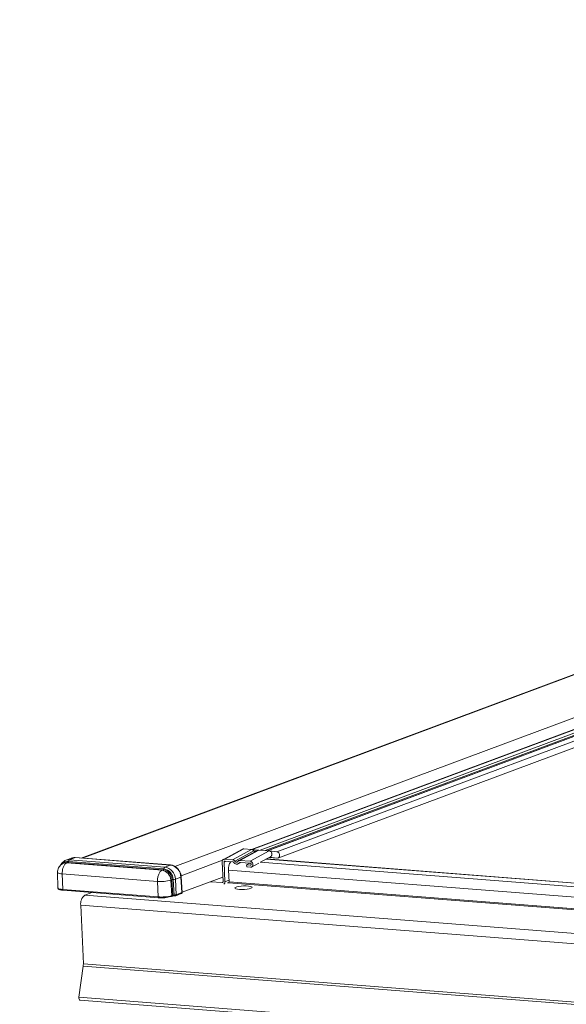
# Model space of a CAD drawing. Units: millimetres. Extents: x -23272466 to 44913, y -22484634 to 188.
# Drawn here: x -23270028 to -23270001, y -22484485 to -22484436 of the extents above; entities that cross this region are included whole.
import ezdxf

# ---------------------------------------------------------------- set-up
doc = ezdxf.new("R2010")
doc.units = ezdxf.units.MM
doc.layers.get('0').update_dxf_attribs({"lineweight": 20})
doc.layers.add('arkusz', color=7, linetype='Continuous')
doc.styles.get("Standard").update_dxf_attribs({"font": 'arial.ttf'})

msp = doc.modelspace()

# ---------------------------------------------------------------- linework, layer by layer
at = {"color": 152, "linetype": 'Continuous', "lineweight": 13, "true_color": 0x2776bb}
for p, q in [((-23269973.322, -22484461.399), (-23270016.589, -22484477.543)), ((-23269973.303, -22484461.404), (-23270016.566, -22484477.546)), ((-23269973.147, -22484461.523), (-23270016.169, -22484477.575)), ((-23269973.101, -22484461.62), (-23270015.918, -22484477.595)), ((-23269973.022, -22484461.63), (-23270015.829, -22484477.602)), ((-23269973.003, -22484461.635), (-23270015.803, -22484477.604)), ((-23269972.804, -22484461.787), (-23270015.345, -22484477.66)), ((-23270015.282, -22484477.968), (-23269972.771, -22484462.106)), ((-23269997.299, -22484467.591), (-23270025.108, -22484477.967)), ((-23269997.299, -22484467.591), (-23270025.108, -22484477.967)), ((-23270020.425, -22484478.386), (-23269990.611, -22484467.262)), ((-23270025.04, -22484477.973), (-23269997.304, -22484467.624)), ((-23270016.598, -22484477.542), (-23269990.226, -22484467.702)), ((-23270017.055, -22484477.525), (-23270018.002, -22484478.039)), ((-23270016.989, -22484477.511), (-23270017.937, -22484478.026)), ((-23270016.596, -22484477.542), (-23270017.544, -22484478.057)), ((-23270016.486, -22484477.613), (-23270017.431, -22484478.126)), ((-23270016.296, -22484477.585), (-23270017.243, -22484478.099)), ((-23270016.23, -22484477.571), (-23270017.178, -22484478.085)), ((-23270016.596, -22484477.542), (-23270016.989, -22484477.511)), ((-23270015.727, -22484477.61), (-23270016.675, -22484478.124)), ((-23270016.29, -22484477.582), (-23270016.589, -22484477.543)), ((-23270016.486, -22484477.613), (-23270016.375, -22484477.628)), ((-23270015.727, -22484477.61), (-23270016.23, -22484477.571)), ((-23270016.135, -22484478.166), (-23270015.661, -22484477.908)), ((-23270015.338, -22484477.661), (-23270015.72, -22484477.611)), ((-23270015.709, -22484477.934), (-23270015.514, -22484477.96)), ((-23270015.695, -22484477.927), (-23270015.331, -22484477.974)), ((-23270025.911, -22484478.204), (-23270025.971, -22484478.226)), ((-23270025.593, -22484477.971), (-23270025.87, -22484478.074)), ((-23270025.823, -22484478.206), (-23270025.763, -22484478.184)), ((-23270021.066, -22484478.577), (-23270025.823, -22484478.206)), ((-23270021.006, -22484478.555), (-23270025.763, -22484478.184)), ((-23270025.739, -22484478.139), (-23270020.981, -22484478.51)), ((-23270025.413, -22484477.946), (-23270025.69, -22484478.05)), ((-23270025.69, -22484478.05), (-23270020.932, -22484478.421)), ((-23270020.656, -22484478.318), (-23270025.413, -22484477.946)), ((-23270020.643, -22484478.316), (-23270025.4, -22484477.945)), ((-23270020.656, -22484478.318), (-23270020.932, -22484478.421)), ((-23270020.119, -22484478.855), (-23270018.046, -22484478.082)), ((-23270018.068, -22484478.168), (-23270018.024, -22484479.146)), ((-23270017.895, -22484478.13), (-23270017.976, -22484478.175)), ((-23270017.976, -22484478.175), (-23270017.932, -22484479.154)), ((-23270017.937, -22484478.026), (-23270017.544, -22484478.057)), ((-23270017.539, -22484478.158), (-23270017.933, -22484478.127)), ((-23270017.265, -22484478.256), (-23270017.142, -22484478.189)), ((-23270017.168, -22484478.182), (-23270017.209, -22484478.204)), ((-23270017.178, -22484478.085), (-23270016.675, -22484478.124)), ((-23270016.67, -22484478.226), (-23270017.173, -22484478.187)), ((-23270016.685, -22484478.225), (-23270016.848, -22484478.313)), ((-23270016.844, -22484478.415), (-23270016.848, -22484478.313)), ((-23270016.848, -22484478.313), (-23270016.666, -22484478.328)), ((-23270016.661, -22484478.429), (-23270016.844, -22484478.415)), ((-23270016.643, -22484478.315), (-23270016.666, -22484478.328)), ((-23270016.596, -22484478.416), (-23270016.234, -22484478.219)), ((-23269961.448, -22484482.452), (-23270016.164, -22484478.181)), ((-23269961.156, -22484482.298), (-23270015.879, -22484478.027)), ((-23269961.137, -22484482.288), (-23270015.86, -22484478.016)), ((-23270015.514, -22484477.96), (-23270015.331, -22484477.974)), ((-23270026.284, -22484478.69), (-23270026.263, -22484479.463)), ((-23270026.052, -22484478.762), (-23270021.294, -22484479.134)), ((-23270026.052, -22484478.762), (-23270026.025, -22484479.537)), ((-23270021.066, -22484478.577), (-23270021.006, -22484478.555)), ((-23270020.127, -22484478.923), (-23270020.404, -22484479.027)), ((-23270020.081, -22484479.698), (-23270020.127, -22484478.923)), ((-23270020.066, -22484479.686), (-23270020.112, -22484478.912)), ((-23270020.066, -22484479.68), (-23270018.034, -22484478.921)), ((-23270017.724, -22484479.15), (-23270017.75, -22484478.574)), ((-23269961.199, -22484482.989), (-23270017.75, -22484478.574)), ((-23270021.294, -22484479.134), (-23270021.267, -22484479.908)), ((-23270020.634, -22484479.073), (-23270020.574, -22484479.05)), ((-23270020.588, -22484479.846), (-23270020.634, -22484479.073)), ((-23270020.527, -22484479.824), (-23270020.574, -22484479.05)), ((-23270020.517, -22484479.042), (-23270020.471, -22484479.817)), ((-23270020.404, -22484479.027), (-23270020.358, -22484479.801)), ((-23270018.067, -22484479.195), (-23270018.647, -22484479.15)), ((-23270018.037, -22484479.184), (-23270018.067, -22484479.195)), ((-23270017.728, -22484479.077), (-23270017.932, -22484479.154)), ((-23270017.75, -22484479.213), (-23270017.805, -22484479.209)), ((-23270017.79, -22484479.21), (-23270017.73, -22484479.187)), ((-23269961.9, -22484483.573), (-23270017.75, -22484479.213)), ((-23269961.879, -22484483.51), (-23270017.724, -22484479.15)), ((-23270026.025, -22484479.537), (-23270021.267, -22484479.908)), ((-23270026.001, -22484479.581), (-23270021.239, -22484479.953)), ((-23270024.567, -22484479.693), (-23270024.925, -22484479.827)), ((-23269957.864, -22484485.062), (-23270024.925, -22484479.827)), ((-23270024.624, -22484479.689), (-23270024.623, -22484479.714)), ((-23270024.573, -22484479.695), (-23270024.573, -22484479.693)), ((-23270020.614, -22484479.893), (-23270020.554, -22484479.871)), ((-23270020.588, -22484479.846), (-23270020.527, -22484479.824)), ((-23270020.385, -22484479.849), (-23270020.108, -22484479.746)), ((-23270020.358, -22484479.801), (-23270020.081, -22484479.698)), ((-23269958.066, -22484485.563), (-23270025.128, -22484480.328)), ((-23270025.128, -22484480.328), (-23270024.997, -22484483.259)), ((-23269957.936, -22484488.494), (-23270024.997, -22484483.259)), ((-23270025.003, -22484483.37), (-23270025.216, -22484484.923)), ((-23269957.941, -22484488.605), (-23270025.003, -22484483.37)), ((-23269958.155, -22484490.157), (-23270025.216, -22484484.923)), ((-23270025.16, -22484485.076), (-23269958.098, -22484490.311))]:
    msp.add_line(p, q, dxfattribs=at)
at = {"color": 152, "linetype": 'Continuous', "lineweight": 13, "true_color": 0x2776bb, "flags": 128}
for points in [[(-23270015.331, -22484477.974), (-23270015.279, -22484477.966), (-23270015.236, -22484477.936), (-23270015.209, -22484477.887), (-23270015.201, -22484477.828), (-23270015.214, -22484477.767), (-23270015.246, -22484477.714), (-23270015.292, -22484477.676), (-23270015.339, -22484477.661)], [(-23270025.823, -22484478.206), (-23270025.902, -22484478.209), (-23270025.972, -22484478.227)], [(-23270025.763, -22484478.184), (-23270025.842, -22484478.186), (-23270025.911, -22484478.204)], [(-23270025.866, -22484478.073), (-23270025.786, -22484478.053), (-23270025.69, -22484478.05)], [(-23270025.413, -22484477.946), (-23270025.51, -22484477.95), (-23270025.593, -22484477.971)], [(-23270025.413, -22484477.946), (-23270025.402, -22484477.944), (-23270025.4, -22484477.945)], [(-23270020.656, -22484478.318), (-23270020.645, -22484478.316), (-23270020.643, -22484478.316)], [(-23270026.052, -22484478.762), (-23270026.127, -22484478.754), (-23270026.19, -22484478.743), (-23270026.239, -22484478.729), (-23270026.27, -22484478.712), (-23270026.283, -22484478.694), (-23270026.284, -22484478.69)], [(-23270016.639, -22484479.48), (-23270016.59, -22484479.454), (-23270016.578, -22484479.428), (-23270016.603, -22484479.404), (-23270016.665, -22484479.385), (-23270016.756, -22484479.371), (-23270016.87, -22484479.364), (-23270016.996, -22484479.365), (-23270017.122, -22484479.374), (-23270017.238, -22484479.39), (-23270017.333, -22484479.411), (-23270017.399, -22484479.435), (-23270017.43, -22484479.461), (-23270017.423, -22484479.486), (-23270017.379, -22484479.508), (-23270017.302, -22484479.525), (-23270017.198, -22484479.536), (-23270017.077, -22484479.538), (-23270016.949, -22484479.534), (-23270016.827, -22484479.521), (-23270016.72, -22484479.503), (-23270016.639, -22484479.48)], [(-23270026.263, -22484479.463), (-23270026.263, -22484479.467), (-23270026.249, -22484479.486), (-23270026.217, -22484479.503), (-23270026.167, -22484479.517), (-23270026.102, -22484479.529), (-23270026.025, -22484479.537)], [(-23270020.614, -22484479.893), (-23270020.622, -22484479.895), (-23270020.631, -22484479.896)], [(-23270020.471, -22484479.817), (-23270020.47, -22484479.827), (-23270020.469, -22484479.836), (-23270020.468, -22484479.844), (-23270020.466, -22484479.851), (-23270020.464, -22484479.856), (-23270020.462, -22484479.859), (-23270020.46, -22484479.86), (-23270020.458, -22484479.859)], [(-23270025.216, -22484484.923), (-23270025.218, -22484484.975), (-23270025.21, -22484485.022), (-23270025.192, -22484485.057), (-23270025.168, -22484485.075), (-23270025.16, -22484485.076)]]:
    msp.add_lwpolyline(points, dxfattribs=at)
at = {"color": 152, "linetype": 'Continuous', "lineweight": 13, "true_color": 0x2776bb}
for centre, radius, start, end in [((-23270025.769, -22484478.504), 0.366, 85.2697, 137.549), ((-23270025.793, -22484478.138), 0.0545, 303.372, 359.0667), ((-23270025.63, -22484478.141), 0.109, 123.372, 179.0667), ((-23270020.872, -22484478.512), 0.109, 123.372, 179.0667), ((-23270021.031, -22484479.04), 0.627, 1.2585, 80.9597), ((-23270020.754, -22484478.937), 0.627, 1.2585, 80.9597), ((-23270017.07, -22484478.522), 0.682, 146.9485, 184.4025), ((-23270021.147, -22484479.084), 0.513, 1.2585, 80.9597), ((-23270021.036, -22484478.51), 0.0545, 303.372, 359.0667), ((-23270021.087, -22484479.062), 0.513, 1.2585, 80.9597), ((-23270021.068, -22484479.055), 0.551, 1.2585, 80.9597), ((-23270020.129, -22484478.905), 0.0188, 276.0913, 338.1627), ((-23270021.131, -22484477.288), 1.853, 264.9447, 285.5686), ((-23270020.518, -22484479.239), 0.197, 89.6608, 106.3693), ((-23270020.515, -22484478.649), 0.393, 269.6608, 286.3693), ((-23270018.066, -22484479.152), 0.0429, 268.7636, 7.946), ((-23270018.078, -22484479.165), 0.146, 311.3179, 4.5012), ((-23270017.789, -22484479.161), 0.0656, 306.9776, 9.0244), ((-23270024.609, -22484480.246), 0.525, 126.9776, 189.0244), ((-23270021.099, -22484478.01), 1.906, 264.9447, 285.5686), ((-23270021.087, -22484478.258), 1.7, 264.9447, 285.5686), ((-23270020.632, -22484479.852), 0.0448, 292.8562, 7.9129), ((-23270020.572, -22484479.83), 0.0448, 292.8562, 7.9129), ((-23270020.402, -22484479.808), 0.0448, 292.8657, 7.9124), ((-23270020.125, -22484479.704), 0.0448, 292.8562, 7.9129), ((-23270025.614, -22484483.286), 0.617, 352.1387, 2.4874)]:
    msp.add_arc(centre, radius, start, end, dxfattribs=at)
for centre, major_axis, ratio, start_param, end_param in [((-23270020.479, -22484479.88), (0.107, 0.005), 0.199411, 1.357806, 2.588766), ((-23270020.482, -22484479.828), (0.0535, 0.0016), 0.208312, 1.361123, 2.592082), ((-23270020.449, -22484479.795), (0.107, 0.006), 0.194923, 4.497851, 5.72881), ((-23270020.172, -22484479.692), (0.107, 0.006), 0.194923, 5.72881, 6.28466)]:
    msp.add_ellipse(centre, major_axis=major_axis, ratio=ratio, start_param=start_param, end_param=end_param, dxfattribs=at)
for points, knots in [([(-23270016.989, -22484477.511), (-23270017.007, -22484477.511), (-23270017.031, -22484477.51), (-23270017.049, -22484477.524), (-23270017.054, -22484477.528)], [0, 0, 0, 0, 0.761834, 1, 1, 1, 1]), ([(-23270016.486, -22484477.613), (-23270016.493, -22484477.603), (-23270016.508, -22484477.583), (-23270016.536, -22484477.561), (-23270016.565, -22484477.547), (-23270016.586, -22484477.544), (-23270016.596, -22484477.542)], [0, 0, 0, 0, 0.263222, 0.517882, 0.76362, 1, 1, 1, 1]), ([(-23270016.417, -22484477.66), (-23270016.423, -22484477.659), (-23270016.435, -22484477.657), (-23270016.454, -22484477.647), (-23270016.472, -22484477.633), (-23270016.481, -22484477.62), (-23270016.486, -22484477.613)], [0, 0, 0, 0, 0.208134, 0.473606, 0.728882, 1, 1, 1, 1]), ([(-23270016.23, -22484477.571), (-23270016.24, -22484477.571), (-23270016.26, -22484477.571), (-23270016.282, -22484477.577), (-23270016.293, -22484477.584), (-23270016.295, -22484477.585)], [0, 0, 0, 0, 0.43743, 0.892179, 1, 1, 1, 1]), ([(-23270015.663, -22484477.906), (-23270015.651, -22484477.9), (-23270015.624, -22484477.885), (-23270015.603, -22484477.847), (-23270015.592, -22484477.809), (-23270015.588, -22484477.776), (-23270015.592, -22484477.743), (-23270015.603, -22484477.704), (-23270015.628, -22484477.66), (-23270015.674, -22484477.621), (-23270015.709, -22484477.613), (-23270015.727, -22484477.61)], [0, 0, 0, 0, 0.107883, 0.256762, 0.319527, 0.406249, 0.492604, 0.555097, 0.703379, 0.855257, 1, 1, 1, 1]), ([(-23270025.971, -22484478.226), (-23270025.993, -22484478.236), (-23270026.053, -22484478.261), (-23270026.134, -22484478.322), (-23270026.208, -22484478.41), (-23270026.259, -22484478.512), (-23270026.285, -22484478.609), (-23270026.281, -22484478.669), (-23270026.28, -22484478.69)], [0, 0, 0, 0, 0.123213, 0.323437, 0.504455, 0.695532, 0.895642, 1, 1, 1, 1]), ([(-23270025.865, -22484478.073), (-23270025.867, -22484478.074), (-23270025.909, -22484478.083), (-23270025.981, -22484478.131), (-23270026.069, -22484478.216), (-23270026.12, -22484478.286), (-23270026.133, -22484478.327), (-23270026.133, -22484478.327)], [0, 0, 0, 0, 0.015961, 0.344444, 0.671309, 0.999519, 1, 1, 1, 1]), ([(-23270025.4, -22484477.945), (-23270025.424, -22484477.944), (-23270025.49, -22484477.943), (-23270025.56, -22484477.953), (-23270025.599, -22484477.974), (-23270025.601, -22484477.975)], [0, 0, 0, 0, 0.356222, 0.959535, 1, 1, 1, 1]), ([(-23270020.112, -22484478.912), (-23270020.114, -22484478.886), (-23270020.121, -22484478.813), (-23270020.156, -22484478.696), (-23270020.223, -22484478.57), (-23270020.315, -22484478.462), (-23270020.425, -22484478.379), (-23270020.538, -22484478.33), (-23270020.612, -22484478.32), (-23270020.643, -22484478.316)], [0, 0, 0, 0, 0.088381, 0.246871, 0.406067, 0.565775, 0.725726, 0.885286, 1, 1, 1, 1]), ([(-23270018.068, -22484478.168), (-23270018.067, -22484478.151), (-23270018.065, -22484478.118), (-23270018.045, -22484478.075), (-23270018.013, -22484478.043), (-23270017.975, -22484478.026), (-23270017.949, -22484478.026), (-23270017.937, -22484478.026)], [0, 0, 0, 0, 0.206297, 0.412504, 0.621948, 0.836971, 1, 1, 1, 1]), ([(-23270017.933, -22484478.127), (-23270017.938, -22484478.128), (-23270017.948, -22484478.128), (-23270017.962, -22484478.136), (-23270017.972, -22484478.149), (-23270017.976, -22484478.163), (-23270017.976, -22484478.171), (-23270017.976, -22484478.175)], [0, 0, 0, 0, 0.224131, 0.448208, 0.670174, 0.880696, 1, 1, 1, 1]), ([(-23270017.544, -22484478.057), (-23270017.533, -22484478.058), (-23270017.506, -22484478.063), (-23270017.465, -22484478.085), (-23270017.442, -22484478.112), (-23270017.431, -22484478.126)], [0, 0, 0, 0, 0.259792, 0.63294, 1, 1, 1, 1]), ([(-23270017.502, -22484478.181), (-23270017.504, -22484478.178), (-23270017.51, -22484478.17), (-23270017.524, -22484478.161), (-23270017.534, -22484478.159), (-23270017.539, -22484478.158)], [0, 0, 0, 0, 0.25503, 0.630155, 1, 1, 1, 1]), ([(-23270017.209, -22484478.204), (-23270017.222, -22484478.22), (-23270017.249, -22484478.252), (-23270017.306, -22484478.275), (-23270017.369, -22484478.276), (-23270017.432, -22484478.252), (-23270017.476, -22484478.216), (-23270017.496, -22484478.189), (-23270017.502, -22484478.181)], [0, 0, 0, 0, 0.182056, 0.363975, 0.549448, 0.737773, 0.926166, 1, 1, 1, 1]), ([(-23270017.431, -22484478.126), (-23270017.424, -22484478.135), (-23270017.409, -22484478.153), (-23270017.379, -22484478.169), (-23270017.347, -22484478.175), (-23270017.317, -22484478.168), (-23270017.296, -22484478.153), (-23270017.287, -22484478.141), (-23270017.285, -22484478.138)], [0, 0, 0, 0, 0.182056, 0.363975, 0.549448, 0.737773, 0.926166, 1, 1, 1, 1]), ([(-23270017.285, -22484478.138), (-23270017.278, -22484478.129), (-23270017.261, -22484478.108), (-23270017.224, -22484478.087), (-23270017.193, -22484478.086), (-23270017.178, -22484478.085)], [0, 0, 0, 0, 0.259787, 0.627463, 1, 1, 1, 1]), ([(-23270017.173, -22484478.187), (-23270017.177, -22484478.187), (-23270017.186, -22484478.187), (-23270017.199, -22484478.192), (-23270017.206, -22484478.2), (-23270017.209, -22484478.204)], [0, 0, 0, 0, 0.254887, 0.636215, 1, 1, 1, 1]), ([(-23270016.675, -22484478.124), (-23270016.659, -22484478.127), (-23270016.627, -22484478.134), (-23270016.584, -22484478.164), (-23270016.551, -22484478.207), (-23270016.532, -22484478.258), (-23270016.528, -22484478.309), (-23270016.54, -22484478.357), (-23270016.565, -22484478.396), (-23270016.602, -22484478.422), (-23270016.636, -22484478.43), (-23270016.656, -22484478.429), (-23270016.661, -22484478.429)], [0, 0, 0, 0, 0.111938, 0.223878, 0.33447, 0.440764, 0.544499, 0.647093, 0.750402, 0.856402, 0.965638, 1, 1, 1, 1]), ([(-23270016.666, -22484478.328), (-23270016.66, -22484478.327), (-23270016.65, -22484478.327), (-23270016.636, -22484478.319), (-23270016.626, -22484478.306), (-23270016.622, -22484478.29), (-23270016.622, -22484478.273), (-23270016.627, -22484478.257), (-23270016.637, -22484478.242), (-23270016.65, -22484478.232), (-23270016.662, -22484478.227), (-23270016.668, -22484478.226), (-23270016.67, -22484478.226)], [0, 0, 0, 0, 0.111999, 0.223999, 0.334688, 0.439888, 0.546156, 0.64596, 0.751791, 0.856804, 0.965568, 1, 1, 1, 1]), ([(-23270026.26, -22484479.463), (-23270026.26, -22484479.472), (-23270026.26, -22484479.495), (-23270026.234, -22484479.523), (-23270026.197, -22484479.545), (-23270026.138, -22484479.563), (-23270026.066, -22484479.575), (-23270026.014, -22484479.58), (-23270025.997, -22484479.581)], [0, 0, 0, 0, 0.086937, 0.220177, 0.384935, 0.629765, 0.878822, 1, 1, 1, 1]), ([(-23270020.46, -22484479.86), (-23270020.453, -22484479.86), (-23270020.437, -22484479.859), (-23270020.41, -22484479.856), (-23270020.393, -22484479.852), (-23270020.385, -22484479.849)], [0, 0, 0, 0, 0.240218, 0.591958, 1, 1, 1, 1]), ([(-23270020.108, -22484479.746), (-23270020.102, -22484479.743), (-23270020.091, -22484479.738), (-23270020.076, -22484479.725), (-23270020.067, -22484479.707), (-23270020.064, -22484479.693), (-23270020.066, -22484479.686), (-23270020.066, -22484479.686)], [0, 0, 0, 0, 0.2684282, 0.5127623, 0.7502801, 0.9988055, 1, 1, 1, 1])]:
    msp.add_open_spline(points, degree=3, knots=knots, dxfattribs=at)
for points in [[(-23270025.823, -22484478.206), (-23270025.855, -22484478.225), (-23270025.919, -22484478.263), (-23270025.996, -22484478.4), (-23270026.047, -22484478.575), (-23270026.05, -22484478.7), (-23270026.052, -22484478.762)], [(-23270021.066, -22484478.577), (-23270021.098, -22484478.596), (-23270021.162, -22484478.634), (-23270021.239, -22484478.772), (-23270021.29, -22484478.946), (-23270021.293, -22484479.071), (-23270021.294, -22484479.134)], [(-23270026.025, -22484479.537), (-23270026.024, -22484479.544), (-23270026.022, -22484479.558), (-23270026.015, -22484479.573), (-23270026.006, -22484479.582), (-23270025.998, -22484479.581), (-23270025.994, -22484479.58)], [(-23270021.267, -22484479.908), (-23270021.266, -22484479.915), (-23270021.265, -22484479.929), (-23270021.258, -22484479.944), (-23270021.248, -22484479.953), (-23270021.241, -22484479.952), (-23270021.237, -22484479.951)]]:
    msp.add_open_spline(points, degree=3, dxfattribs=at)

# ---------------------------------------------------------------- texts
at = {"layer": 'arkusz', "insert": (-23271189.902, -22484397.363), "char_height": 12, "attachment_point": 1}
msp.add_mtext_dynamic_manual_height_columns('\\pi240.98;This drawing is for informational-demonstrative purposes only \\P\\pi266.41;and as such cannot constitute a basis for performance. \\P\\pi222.77;All dimensions presented in this drawing should be verified on site.\\P\\pi213.65;Roof constructions needs to be right with current building regulations.\\P\\pi228.51;Keylite is not responsible for or the installation quality on the roof.\\P\\pi130.7;Documentation only for personal use. Copying and sharing without permission is prohibited.\\P\\pi468.99;\\P\\pi466.66; ', width=937.97237, gutter_width=12.5, heights=[0], dxfattribs=at)

doc.saveas('drawing.dxf')
